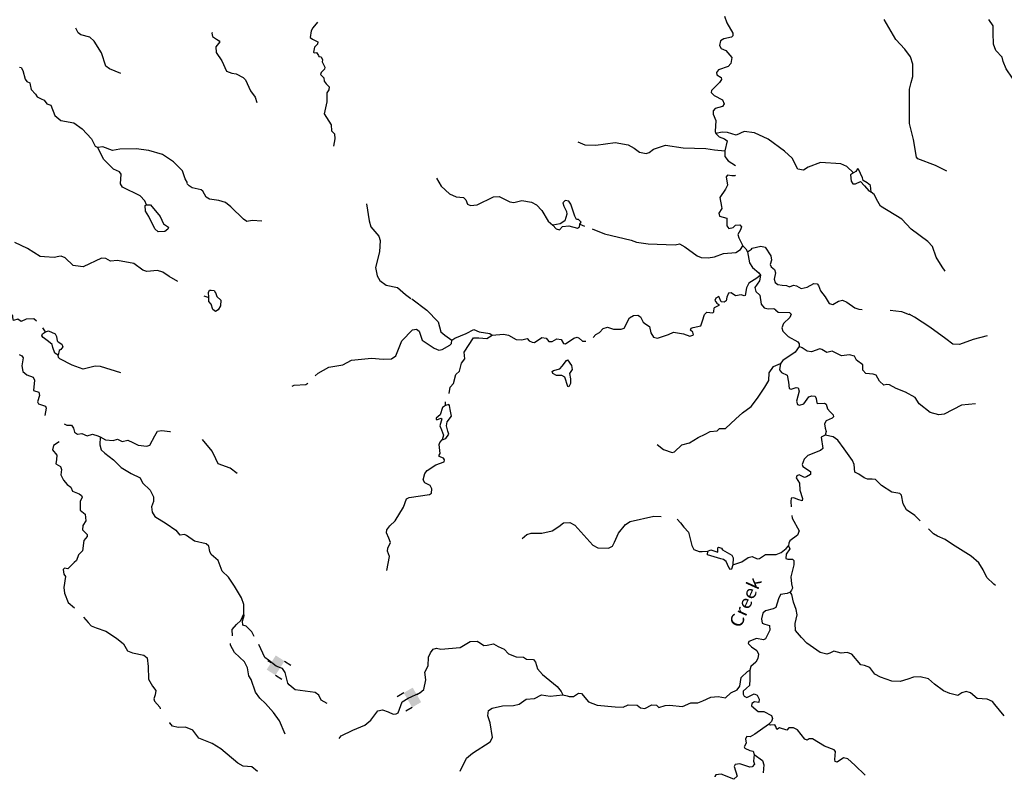
# Model space of a CAD drawing. Extents: x 871156 to 1315186, y 16521157 to 16706350.
# Drawn here: x 962775 to 1000569, y 16568591 to 16597502 of the extents above; entities that cross this region are included whole.
import ezdxf
from ezdxf.enums import TextEntityAlignment as Align

# ---------------------------------------------------------------- set-up
doc = ezdxf.new("R2010")
doc.units = 0
doc.header["$MEASUREMENT"] = 0
for name, color, linetype in [('L3', 7, 'CONTINUOUS'), ('L4', 7, 'CONTINUOUS'), ('L6', 7, 'CONTINUOUS')]:
    doc.layers.add(name, color=color, linetype=linetype)
doc.styles.add('STYLE-FONT023', font='font023.shx')

# ---------------------------------------------------------------- blocks, each defined once
blk = doc.blocks.new('DAM90_1')
at = {"layer": 'L6', "color": 7, "linetype": 'CONTINUOUS'}
for p, q in [((-398, 323), (-688, 323)), ((149, 0), (0, 0)), ((-398, -323), (-688, -323))]:
    blk.add_line(p, q, dxfattribs=at)
blk.add_solid([(0, -323), (0, 323), (-398, -323), (-398, 323)], dxfattribs=at)
blk = doc.blocks.new('DAM90_4')
at = {"layer": 'L6', "color": 7, "linetype": 'CONTINUOUS'}
for p, q in [((-398, 323), (-688, 323)), ((149, 0), (0, 0)), ((-398, -323), (-688, -323))]:
    blk.add_line(p, q, dxfattribs=at)
at = {"layer": 'L6', "color": 7, "linetype": 'CONTINUOUS', "extrusion": (0, 0, -1)}
blk.add_solid([(0, -323), (0, 323), (398, -323), (398, 323)], dxfattribs=at)

msp = doc.modelspace()

# ---------------------------------------------------------------- linework, layer by layer
at = {"layer": 'L3', "color": 140, "linetype": 'CONTINUOUS'}
msp.add_line((970029.52, 16586830.5), (970019.51, 16587039.27), dxfattribs=at)
at = {"layer": 'L3', "color": 140, "linetype": 'CONTINUOUS', "flags": 128}
for points in [[(989827.71, 16597638.65), (989919.38, 16597377.26), (990148.4, 16596978.05), (990153.82, 16596886.18), (990093.65, 16596829.72), (989799.99, 16596772.43), (989672.15, 16596684.79), (989633.24, 16596510.94), (989704.73, 16596400.28), (989877.22, 16596319.7), (990110.52, 16596053.78), (990078.07, 16595821.37), (989974.11, 16595699.61), (989595.06, 16595578.35), (989516.64, 16595472.45), (989538.69, 16595380.01), (989702.33, 16595283.06), (989708.01, 16595199.53), (989637.91, 16595093.36), (989327.94, 16594786.47), (989316.96, 16594703.43), (989438.44, 16594591.16), (989758.18, 16594422.53), (989820.02, 16594270.46), (989749.94, 16594164.32), (989472.43, 16594089.81), (989394.54, 16594000.57), (989390.54, 16593875.63), (989491.1, 16593630.65), (989469.19, 16593206.1), (989491.76, 16593130.35)], [(974210.13, 16597409.19), (974030.67, 16597185.16), (973960.56, 16597079.03), (973918.73, 16596813.57), (974016.8, 16596752.06), (974213.5, 16596645.72), (974210.85, 16596562.41), (974090.51, 16596449.52), (974059.11, 16596250.43), (974083.29, 16596224.65), (974167.12, 16596238.66), (974238.64, 16596127.96), (974254.22, 16596094.1), (974345.29, 16596074.51), (974400.14, 16595964.37), (974389.15, 16595881.37), (974491.03, 16595677.99), (974471.7, 16595595.24), (974342.77, 16595474.28), (974323.44, 16595391.53), (974444.41, 16595262.6), (974457.04, 16595137.14), (974537.42, 16595042.83), (974650.27, 16594922.49), (974638.23, 16594806.15), (974559.54, 16594691.95)], [(998358.22, 16591687.77), (997923.19, 16591901.78), (997256.02, 16592156.58), (997199.57, 16592216.75), (997079.55, 16592895.96), (996932.44, 16593509.32), (996924.56, 16594826.93), (996991.13, 16595083.26), (997057.12, 16595322.93), (997063.98, 16595797.98), (996972.84, 16596076.03), (996748.66, 16596366.68), (996410.59, 16596744.38), (995951.51, 16597509.45)], [(1000976.79, 16592229.32), (1000998.44, 16592645.5), (1001108.25, 16592950.49), (1001124.48, 16593458.57), (1001070.12, 16593843.85), (1001010.14, 16594054.21), (1001111.25, 16594609.6), (1001055.02, 16594936.58), (1000881.63, 16595250.63), (1000642.96, 16595608.44), (1000527.11, 16595895.65), (1000490.79, 16596063.56), (1000248.64, 16596313.1), (1000148.08, 16596558.09), (1000136.96, 16596992.02), (1000137.42, 16597267.16), (999969.97, 16597505.97)], [(966655.87, 16595433.69), (966220.06, 16595615.09), (966081.81, 16595719.78), (965915.64, 16596233.96), (965630.35, 16596677.15), (965468.53, 16596824.3), (965121.53, 16596919.35), (965015.76, 16596997.92), (964924.73, 16597177.8)], [(970172.87, 16597009.97), (970155.7, 16596983.97), (970176.7, 16596858.22), (970323.42, 16596753.49), (970438.14, 16596691.45), (970462.06, 16596657.33), (970305.77, 16596462.22), (970315.48, 16596245.12), (970530.24, 16595921.43), (970709.3, 16595523.81), (970923.44, 16595441.92), (971081.17, 16595420.2), (971351.73, 16595278.14), (971440.71, 16595191.92), (971635.58, 16594768.82), (971811.11, 16594521.41), (971879.68, 16594319.11)], [(962761.81, 16595672.73), (962836.48, 16595661.9), (962899.48, 16595551.37), (962979.91, 16595215.15), (963043.46, 16595121.31), (963158.69, 16595075.74), (963181.16, 16594999.95), (963216.92, 16594823.64), (963377.61, 16594643.16), (963440.9, 16594540.99), (963604.96, 16594460.45), (963720.15, 16594414.88), (963815.33, 16594269.93), (963971.91, 16594214.64), (964125.62, 16593825.95), (964360.72, 16593626.28), (964857.92, 16593534.54), (965167.13, 16593307.37), (965537.65, 16592919.74), (965670.03, 16592640.14), (965776.62, 16592586.53)], [(974559.54, 16594691.95), (974562.29, 16594516.75), (974565.28, 16594349.91), (974467.09, 16593886.13), (974737.19, 16593468.96), (974738.08, 16593235.46), (974859.54, 16593123.19), (974870.07, 16592931.09), (974814.5, 16592646.4)], [(994779.31, 16591618.81), (994528.83, 16591868.62), (994298.55, 16591967.7), (993516.46, 16592017.73), (993035.31, 16591833.02), (992856.68, 16591722.02), (992649.26, 16591753.65), (992421.32, 16592186.17), (992138.06, 16592453.7), (991502.55, 16592915.94), (990976.68, 16593157.87), (990586.57, 16593212.04), (990273.58, 16593071.98), (989943.38, 16593174.28), (989735.15, 16593180.94), (989491.76, 16593130.35)], [(989491.76, 16593130.35), (989621.01, 16593001.14), (989826.85, 16592919.52), (989932.98, 16592849.44), (989845.79, 16592468.69)], [(984195.59, 16592807.83), (984466.97, 16592690.77), (984891.73, 16592677.19), (985628.93, 16592787), (986134.6, 16592695.79), (986363.82, 16592563.4), (986567.48, 16592415.14), (986815.78, 16592357.17), (986933.97, 16592403.4), (987104.81, 16592531.35), (987568.21, 16592683.29), (988240.19, 16592578.4), (989114.71, 16592550.42), (989446.52, 16592498.12), (989845.79, 16592468.69)], [(969216.23, 16591228.73), (969121.62, 16591390.32), (969023.69, 16591702.14), (968676.46, 16592038.95), (968252.32, 16592320.03), (967732.39, 16592479.21), (967251.01, 16592545.39), (966624.98, 16592524.69), (966331.52, 16592476.2), (965969.26, 16592613.4), (965776.62, 16592586.53)], [(967645.6, 16590389.26), (967584.28, 16590549.73), (967398.89, 16590739.39), (966726.27, 16591070.47), (966638.87, 16591198.49), (966668.1, 16591572.7), (966612.59, 16591657.94), (966374.14, 16591757.68), (965986.95, 16592145.88), (965776.62, 16592586.53)], [(989845.79, 16592468.69), (989847.2, 16592251.85), (989975.11, 16592081.01), (990245.99, 16591894.87)], [(994779.31, 16591618.81), (994660.02, 16591539.25), (994685.88, 16591304.95), (994757.66, 16591202.62), (994857.33, 16591191.11), (995052.1, 16591284.91), (995205.28, 16591121.58), (995374.31, 16590932.77), (995464.07, 16590871.52)], [(995131.6, 16591424.11), (994975.66, 16591762.61), (994934.29, 16591772.29), (994872.78, 16591674.19), (994779.31, 16591618.81)], [(972075.98, 16589768.74), (971701.46, 16589789.09), (971500.22, 16589753.82), (971361.32, 16589841.65), (970884.55, 16590315.47), (970673.05, 16590480.66), (970425.32, 16590555.27), (970060.21, 16590608.65), (969937.41, 16590679.29), (969802.99, 16590908.68), (969738.24, 16590969.12), (969390.55, 16591046.94), (969276.08, 16591117.31), (969195.47, 16591203.27)], [(978773.45, 16591413.82), (978947.06, 16591108.1), (979271.17, 16590814.23), (979525.88, 16590697.69), (979808.55, 16590672), (979905.82, 16590585.49), (979967.14, 16590416.78), (980082.14, 16590363.08), (980333.08, 16590388.4), (980968.38, 16590701.59), (981185.47, 16590711.31), (981587.46, 16590506.68), (981745.17, 16590484.96), (982047.65, 16590558.68), (982420.86, 16590496.7), (982609.21, 16590390.63), (982818.84, 16590167.14), (983064.25, 16589759.06), (983242.69, 16589603.29)], [(990245.99, 16591533.08), (990231.86, 16591505.81), (990106.64, 16591501.48), (989940.86, 16591531.8), (989888.76, 16591466.77), (989945.26, 16591148.13), (989873.58, 16590992), (989646.65, 16590674.1), (989710.7, 16590330.2), (989724.94, 16590254.71), (989610.8, 16590074.92), (989640.39, 16589957.27), (989921.45, 16589881.54), (989920.17, 16589581.44), (990000.55, 16589487.15), (990159.86, 16589515.4), (990254.41, 16589604.11), (990421.51, 16589615.43), (990477.66, 16589546.93), (990448.97, 16589431.11), (990343.16, 16589251.08), (990380.53, 16589116.47), (990537.81, 16588819.61)], [(995464.07, 16590871.52), (995439.04, 16591130.8), (995308.95, 16591235), (995153.38, 16591323.36), (995131.6, 16591424.11)], [(998293.45, 16587837.77), (998182.16, 16588008.13), (997952.08, 16588374.01), (997807.17, 16588795.5), (997629.78, 16588984.61), (996994.53, 16589455.19), (996640.05, 16589841.72), (995822.36, 16590343.13), (995711.08, 16590513.44), (995578.27, 16590792.84), (995464.07, 16590871.52)], [(976082.44, 16590432.67), (976186.34, 16589770.68), (976254.09, 16589543.38), (976559.69, 16589191.77), (976612.64, 16589023.29), (976582.13, 16588590.7), (976437.49, 16587978.36), (976494.28, 16587668.05), (976605.01, 16587481.08), (976840.96, 16587298.43), (977271.65, 16587209.62), (977588.21, 16586941), (977783.58, 16586793)], [(984277.85, 16589645.22), (984322.18, 16589727.17), (984225.16, 16589821.99), (984142.12, 16589832.98), (984079.24, 16589951.72), (983927.3, 16590415.17), (983847.48, 16590526.11), (983715.01, 16590555.37), (983620.46, 16590466.65), (983658.12, 16590340.4), (983768.06, 16590128.42), (983773.22, 16590028.23)], [(967645.6, 16590389.26), (967795.49, 16590384.21), (968164.08, 16589938.26), (968296.46, 16589658.66), (968484.08, 16589535.63), (968464.63, 16589452.89), (968344.96, 16589365.19), (968086.23, 16589357.19), (967956.61, 16589469.95), (967730.44, 16589936.13), (967604.19, 16590148.83), (967586.44, 16590366.23), (967645.6, 16590389.26)], [(983773.22, 16590028.23), (983698.58, 16589780.49), (983519.68, 16589661.13), (983242.69, 16589603.29)], [(983242.69, 16589603.29), (983371.69, 16589465.75), (983495.56, 16589428.45), (983608.09, 16589558.24), (983850.7, 16589583.83), (984189.76, 16589497.94), (984258.01, 16589545.81), (984277.85, 16589645.22)], [(984277.85, 16589645.22), (984457.55, 16589575.63)], [(984747.34, 16589463.42), (985216.7, 16589281.66), (986242.52, 16589032.09), (986456.94, 16588958.5), (986896.5, 16588886.09), (987937.61, 16588852.79), (988097.17, 16588889.37), (988310.26, 16588774.14), (988782.95, 16588433.85), (988930.75, 16588362.43), (989205.61, 16588353.63), (989448.74, 16588395.89), (989786.39, 16588526.83), (990262.49, 16588553.27), (990441.38, 16588672.63), (990537.81, 16588819.61)], [(968841.49, 16587445.31), (968511.99, 16587633.6), (968267.74, 16587808.54), (968061.47, 16587873.83), (967659.74, 16587828.95), (967503.19, 16587884.23), (967161.5, 16588137.51), (966523.3, 16588250.64), (966264, 16588226), (966084.14, 16588332.07), (965909.51, 16588346.28), (965206.26, 16588011.33), (964915.59, 16588046.11), (964832.88, 16588065.57), (964525.61, 16588351.03), (964361.27, 16588423.25), (964277.16, 16588401.03), (964100.85, 16588365.27), (963726.65, 16588394.51), (963560.35, 16588408.42), (963070.14, 16588708.36), (962594.67, 16588949.43)], [(990537.81, 16588819.61), (990642.33, 16588699.53), (990713.56, 16588580.54)], [(990713.56, 16588580.54), (990867.22, 16588692.35), (990884.94, 16588725.12), (991221.02, 16588806.1), (991386.27, 16588759.11), (991609.1, 16588426.83), (991637.09, 16588259.17), (991581.77, 16588094.18), (991620.75, 16588009.57), (991750.82, 16587905.36), (991788.46, 16587779.08), (991738.82, 16587530.55), (991776.75, 16587412.6), (991874.29, 16587334.42), (992040.07, 16587304.1), (992206.36, 16587290.45), (992321.65, 16587245.08), (992473.7, 16587306.92), (992597.82, 16587277.92), (992777.86, 16587172.11), (992996.56, 16587231.82), (993259.28, 16587365.17), (993384.2, 16587361.17), (993432.04, 16587292.96), (993517.27, 16587090.09), (993693.03, 16586851.01), (993851.62, 16586595.83), (993983.83, 16586558.23), (994204.88, 16586692.91), (994364.49, 16586729.49), (994520.32, 16586649.47), (994830.16, 16586431.13), (994986.82, 16586376.07), (995118.6, 16586374.17)], [(990713.56, 16588580.54), (990783.53, 16588161.4), (990902.86, 16587982.5), (991146.35, 16587774.62), (991210.3, 16587689.19)], [(991210.3, 16587689.19), (991073.06, 16587568.51), (990767.1, 16587386.52), (990669.35, 16587197.9), (990626.7, 16586907.45), (990584.54, 16586892.13), (990469.25, 16586937.5), (990251.12, 16586894.42), (990079.66, 16587008.3), (989987.81, 16587002.92), (989916.09, 16586846.78), (989894.9, 16586705.74), (989818.09, 16586649.83), (989701.76, 16586661.87), (989616.53, 16586864.7), (989497.8, 16586801.8), (989461.81, 16586719.59), (989533.59, 16586617.22), (989606.95, 16586564.86), (989605.61, 16586523.23), (989435.82, 16586428.6)], [(991210.3, 16587689.19), (991178.15, 16587465.1), (990995.25, 16587220.8), (991031.83, 16587061.22), (991185.79, 16586922.9), (991232.91, 16586571.22), (991345.27, 16586434.21), (991510.75, 16586395.56), (991727.84, 16586405.31), (991801.2, 16586352.91)], [(963423.21, 16585925.44), (963320.02, 16586012.48), (963019.37, 16585997.55), (962832.8, 16585903.72), (962702.62, 16585999.81), (962542.43, 16585946.8), (962513, 16586064.51), (962514.96, 16586122.81), (962417.26, 16586192.79), (962067.47, 16586204.51), (961747.4, 16586356.97), (961684.11, 16586459.17), (961700.55, 16586950.56), (961787.19, 16587047.7), (961774.72, 16587173.19), (961751.66, 16587232.35)], [(970020.59, 16587024.67), (970056.58, 16587106.92), (970123.48, 16587113.12)], [(970123.48, 16587113.12), (970239.82, 16587101.05), (970286.86, 16587007.84)], [(969848.11, 16586894.99), (970029.52, 16586830.5)], [(970285.78, 16587022.44), (970339.28, 16586870.63), (970493.29, 16586732.3), (970478.03, 16586516.03), (970398.05, 16586360.15), (970287.61, 16586297), (970190.08, 16586375.15), (970121.51, 16586577.45), (970032.8, 16586671.97), (970029.52, 16586830.5)], [(977831.41, 16586773.22), (978401.4, 16586346.48), (978837.09, 16585890.66), (978941.71, 16585512.12), (979095.97, 16585382.13), (979356.66, 16585190.38)], [(984793.72, 16585288.96), (984891.15, 16585405.58), (985035.39, 16585484.36), (985173.71, 16585638.36), (985333.81, 16585691.61), (985572.95, 16585608.93), (985864.73, 16585607.94), (985974.6, 16585654.48), (986187.26, 16586047.92), (986340.1, 16586134.73), (986507.19, 16586146.08), (986605.29, 16586084.6), (986707.18, 16585881.22), (986805.02, 16585811.4), (986952, 16585715.01), (987002.58, 16585471.6), (987097.5, 16585310.14), (987263.01, 16585271.49), (987675.88, 16585408.41), (987870.37, 16585493.91), (988260.52, 16585439.78), (988499.12, 16585340.43), (988617.07, 16585378.36), (988642.84, 16585402.57), (988612.44, 16585495.25), (988523.23, 16585573.11), (988550.86, 16585655.62), (988626.61, 16585678.23), (988920.53, 16585743.88), (988984.92, 16585933.58), (989067.6, 16586172.72), (989153.82, 16586261.7), (989378.41, 16586246.18), (989421.13, 16586278.17), (989434.25, 16586427.84)], [(991783.25, 16586361.18), (991888.6, 16586266.13), (992330.28, 16586260.36), (992386.44, 16586191.85), (992332.51, 16586068.53), (992091.31, 16585826.09), (992027.96, 16585669.69), (992065.63, 16585543.41), (992275.8, 16585336.59), (992644.21, 16585124.74), (992692.05, 16585056.5), (992696.94, 16584947.97)], [(996190.58, 16586341.64), (996618.45, 16586298.87), (996914.83, 16586180.99)], [(999905.18, 16585359.85), (999375.41, 16585218.35), (998844.03, 16585026.88), (998594.18, 16585034.85), (998325.71, 16585243.55), (997706.53, 16585696.86), (997118.3, 16586074.17), (996913.52, 16586189.09)], [(964257.06, 16584613.67), (964126.3, 16584693.07), (964041.95, 16584912.69), (964020.85, 16585030.15), (963882.89, 16585143.15), (963671.09, 16585292), (963623.35, 16585360.31), (963650.85, 16585434.42), (963761.9, 16585514.08)], [(963761.9, 16585514.08), (963666.18, 16585663.84)], [(963761.9, 16585514.08), (963879.9, 16585551.81), (964134.46, 16585434.91), (964189.42, 16585333.01), (964208.83, 16585165.59), (964249.09, 16585122.57)], [(974117.54, 16583817.56), (974230.6, 16583928.26), (974638.1, 16584157.04), (975174.34, 16584239.98), (975505.56, 16584429.51), (976283.05, 16584496.42), (976732.02, 16584457.08), (977040.97, 16584472.24), (977211.54, 16584591.86), (977446.69, 16585167.98), (977851.96, 16585588.6), (978011, 16585608.54), (978108.84, 16585538.73), (978222.88, 16585193.24), (978679.98, 16584886.81), (978869.15, 16584805.74), (978994.86, 16584826.73), (979283.89, 16585000.95), (979344.32, 16585065.71), (979356.66, 16585190.38)], [(979356.66, 16585190.38), (979475.92, 16585269.96), (979915.14, 16585447.71), (980203.61, 16585605.26), (980408.92, 16585506.96), (980815.44, 16585443.97), (980905.2, 16585382.75)], [(979258.83, 16583147.74), (979299.23, 16583391.28), (979420.35, 16583529.14), (979514.54, 16583868), (979660.66, 16584005.07), (979728.8, 16584311.37), (979859.05, 16584473.97), (979842.02, 16584724.66), (980193.25, 16585280.42), (980401.74, 16585282.09), (980701.03, 16585255.85), (980905.2, 16585382.75)], [(980905.2, 16585382.75), (981340.15, 16585427.24), (981538.97, 16585387.54), (981833.51, 16585211.39), (982050.04, 16585204.47), (982260.14, 16585256.11), (982332.14, 16585162.11), (982447.17, 16585108.4), (982530.47, 16585105.75), (982811.43, 16585288.56), (982977.46, 16585266.57), (983090.36, 16585146.23), (983215.03, 16585133.93), (983393.66, 16585244.95), (983559.44, 16585214.64), (983654.83, 16585069.85), (983729.28, 16585050.79), (984044.88, 16585274.18), (984171.16, 16585311.85), (984253.11, 16585267.52), (984374.59, 16585155.25), (984505.24, 16585156.32)], [(964249.09, 16585122.57), (964388.16, 16585042.85), (964426.15, 16584933.19), (964355.91, 16584827.12), (964288.16, 16584796.05), (964257.06, 16584613.67)], [(992696.94, 16584947.97), (992540.09, 16584736.19), (992071.11, 16584409.31), (991975.77, 16584295.62)], [(999463.29, 16582747.57), (998927.87, 16582689.63), (998266.77, 16582352.23), (998057.23, 16582317.22), (997726.73, 16582411.15), (997303.74, 16582741.47), (997153.2, 16582988.09), (996776.2, 16583191.9), (996413.98, 16583336.85), (996160.05, 16583478.36), (996060.35, 16583489.87), (995942.7, 16583460.28), (995780.9, 16583615.53), (995654.81, 16583844.67), (995539.53, 16583890.04), (995248.57, 16583915.99), (995144.01, 16584036.08), (995134, 16584244.84), (994898.05, 16584427.46), (994819.54, 16584580.05), (994620.98, 16584628.08), (994319.55, 16584587.66), (993966.97, 16584774.02), (993756.65, 16584714.04), (993568.54, 16584828.41), (993486.32, 16584864.4), (993173.9, 16584740.98), (993007.85, 16584762.96), (992812.19, 16584902.59), (992696.94, 16584947.97)], [(962748.79, 16584639.13), (962863.71, 16584585.26), (962902.85, 16584508.91), (962859.21, 16584201.85), (962901.93, 16583983.64), (963047.67, 16583853.69), (963295, 16583770.35), (963349.39, 16583651.81), (963311.31, 16583261.19), (963508.97, 16583187.86), (963538.1, 16583061.81), (963455.03, 16582822.8), (963494.17, 16582746.45), (963766.24, 16582653.96), (963797.02, 16582577.88), (963738.13, 16582296.86)], [(966652.23, 16583933.11), (965876.59, 16584175.87), (965668.67, 16584191.19), (965214.74, 16584081.31), (964786.42, 16584237.38), (964318.94, 16584469.83), (964262.61, 16584530.1), (964257.06, 16584613.67)], [(983601.95, 16584196.08), (983767.11, 16584407.6), (983801.49, 16584439.85), (983961.16, 16584217.96), (983981.08, 16584058.91), (983884.69, 16583911.92)], [(983696.94, 16583776.16), (983582.21, 16583838.2), (983381.76, 16583827.9), (983234.51, 16583915.99), (983211.66, 16583983.41), (983271.29, 16584023.21), (983506.89, 16584090.73), (983601.95, 16584196.08)], [(987241.02, 16581186.72), (987493.37, 16580995.25), (987823.05, 16580876.32), (987907.14, 16580898.66), (988190.79, 16581164.74), (988485.2, 16581247.06), (988816.94, 16581453.26), (989088, 16581586.33), (989274.67, 16581688.76), (989542.24, 16581713.56), (989636.53, 16581793.94), (989861.95, 16581803.42), (990265.35, 16582165.74), (990522.91, 16582399.31), (990856.01, 16582647.14), (991091.24, 16582964.83), (991379.64, 16583380.85), (991529.74, 16583642.86), (991547.39, 16583934.11), (991705.28, 16584179.19), (991975.77, 16584295.62)], [(991975.77, 16584295.62), (991934.5, 16584046.8), (992014.59, 16583944.21), (992228.23, 16583845.69), (992286.33, 16583577.01), (992311.95, 16583334.39), (992386.1, 16583307.03), (992580.05, 16583375.86), (992662.83, 16583356.54), (992692.16, 16583230.55), (992588.29, 16582850.32), (992634.29, 16582723.78), (992708.44, 16582696.42), (992876.9, 16582749.41), (993068.63, 16583010.08), (993178.5, 16583056.6), (993302.9, 16583035.97), (993341.88, 16582951.35), (993378.2, 16582783.43), (993402.41, 16582757.64), (993661.39, 16582774.37), (993726.71, 16582730.6), (993779.4, 16582553.83), (993883.95, 16582433.75), (994005.44, 16582321.48), (994011.38, 16582246.28), (993959.54, 16582189.56), (993731.21, 16582088.47), (993661.13, 16581982.3), (993697.19, 16581806.06), (993735.11, 16581688.14), (993697.02, 16581539.26)], [(983884.69, 16583911.92), (983911.62, 16583710.94), (983914.12, 16583527.44), (983851.83, 16583404.37), (983810.46, 16583414.02), (983696.94, 16583776.16)], [(973230.54, 16583418.25), (973315.41, 16583465.56), (973758.18, 16583493.12), (973834.72, 16583540.69), (973837.17, 16583543.09)], [(979118.14, 16582680.02), (978999.14, 16582608.76), (978914.86, 16582319.64), (978760.71, 16582191.16), (978759.62, 16582157.83), (978783.84, 16582132.04), (978944.19, 16582193.62), (978985.3, 16582175.64), (978901.31, 16581894.83), (978971.49, 16581742.53), (979040.33, 16581548.57), (978992.59, 16581358.31)], [(979118.14, 16582680.02), (979116.69, 16582826.96)], [(979189.82, 16582052.38), (979346.9, 16582272.49), (979296.57, 16582524.24), (979276.63, 16582683.3), (979252.71, 16582717.39), (979118.14, 16582680.02)], [(964479.46, 16581980.3), (964583.97, 16581926.16), (964758.86, 16581920.32), (964838.82, 16581817.56), (964883.5, 16581657.65), (964997.87, 16581587.11), (965165.25, 16581606.53), (965362.36, 16581516.54), (965564.45, 16581576.48), (965779.34, 16581519.26), (965861.49, 16581483.17)], [(978992.59, 16581358.31), (979136.02, 16581412.12), (979241.3, 16581575.5), (979203.63, 16581701.75), (979160.03, 16581903.26), (979189.82, 16582052.38)], [(965861.49, 16581483.17), (965850.89, 16581166.67), (965903.06, 16580981.49), (966048.78, 16580851.54), (966381.91, 16580590.25), (966672.27, 16580297.01), (967056.43, 16580067.38), (967401.2, 16579905.72), (967486.41, 16579711.1), (967785.35, 16579425.92), (967910.25, 16579171.59), (967912.45, 16578988.09), (967839.13, 16578790.42), (967857.43, 16578589.7), (967968.45, 16578419.22), (968392.88, 16578146.54), (968767.9, 16577892.17)], [(965861.49, 16581483.17), (966065.81, 16581359.58), (966365.09, 16581332.88), (966533.87, 16581393.93), (966714.31, 16581304.53), (966924.18, 16581347.51), (967121.55, 16581265.88), (967318.1, 16581159.22), (967658.74, 16581122.8), (967768.38, 16581160.83), (967963.61, 16581512.84), (968069.94, 16581701.06), (968237.36, 16581720.45), (968544.4, 16581676.85), (968561.87, 16581679.05)], [(971122.63, 16580067.08), (970854.17, 16580275.74), (970392.53, 16580440.54), (970298.45, 16580626.99), (970166.42, 16580931.36), (969792.18, 16581371.57)], [(976865.1, 16576348.55), (976965.39, 16576878.98), (976896.83, 16577081.28), (976909.13, 16577205.95), (977007.64, 16577419.57), (976946.06, 16577579.97), (976861.09, 16577791.12), (976864.83, 16577907.73), (976977.88, 16578054.18), (977192.74, 16578255.77), (977501.28, 16578779.53), (977619.92, 16579100.92), (977721.45, 16579147.71), (978500.56, 16579264.57), (978585.69, 16579320.21), (978591.01, 16579486.83), (978528.11, 16579605.56), (978331.4, 16579711.89), (978268.25, 16579822.3), (978326.19, 16580070.56), (978413.18, 16580184.5), (978745.45, 16580407.37), (979065.68, 16580513.87), (979076.38, 16580588.58), (979037.15, 16580664.86), (978880.75, 16580728.21), (978873.76, 16580770.14), (978917.79, 16580843.76), (978878.45, 16581178.52), (978897.78, 16581261.29), (978992.59, 16581358.31)], [(993697.02, 16581539.26), (993536.1, 16581461.04), (993597.52, 16581033.83), (993511.56, 16580953.18), (993030.19, 16580760.14), (992884.06, 16580623.06), (992810.77, 16580416.96), (992833.38, 16580341.17), (993127.36, 16580148.39), (993123.66, 16580031.75), (992979.15, 16579944.68), (992895.06, 16579922.33), (992689.49, 16580012.26), (992605.14, 16579981.61), (992577.75, 16579907.43), (992704.39, 16579694.96), (992721.12, 16579435.97), (992827.35, 16579107.39), (992808.02, 16579024.65), (992642.78, 16579071.6), (992486.42, 16579134.95), (992394.26, 16579121.2), (992373.63, 16578996.83), (992391.2, 16578789.05)], [(997338.15, 16578252.57), (997246.69, 16578340.98), (997133.53, 16578452.98), (996815.37, 16578671.59), (996680.93, 16578900.99), (996616.62, 16579236.55), (996560.45, 16579305.06), (996253.61, 16579356.54), (995853.19, 16579611.11), (995618.85, 16579843.72), (995493.92, 16579847.69), (995318.99, 16579853.3), (995195.4, 16579898.94), (994991.44, 16580038.84), (994835.57, 16580118.86), (994803.22, 16580411.71), (994741.65, 16580572.08), (994422.33, 16581015.85), (994174.5, 16581348.93), (993995.24, 16581479.71), (993697.02, 16581539.26)], [(964284.6, 16581289.87), (964074.18, 16581142.78), (964035.27, 16580977.33), (964195.15, 16580771.85), (964189.57, 16580605.28), (964167.36, 16580439.26), (964347.5, 16580341.49), (964385.23, 16580223.51), (964353.28, 16580016.12), (964454.85, 16579812.61), (964599.21, 16579641.02), (964737.72, 16579544.66), (964799.33, 16579392.49), (965054.44, 16579292.23), (965152.44, 16579230.58), (965174.91, 16579154.8), (965094.67, 16578999.05), (965091.85, 16578665.61), (965286.69, 16578509.01), (965319.69, 16578249.43), (965196.97, 16578070.1), (965183.06, 16577903.79), (965360.71, 16577731.09), (965366.25, 16577647.52), (965236.3, 16577501.79), (965181, 16577095.08), (965034.41, 16576949.9), (964960.23, 16576727.23), (964865.84, 16576647.01), (964718.97, 16576493.5), (964624.55, 16576413.28), (964491.89, 16576434.41), (964448.28, 16576377.52), (964467.41, 16576201.76), (964539.29, 16576107.64), (964466.79, 16575684.82), (964501.46, 16575475.21), (964639.65, 16575120.38), (964875.31, 16574905.03)], [(982065.01, 16577574.95), (982244.99, 16577727.64), (982413.42, 16577780.63), (982821.81, 16577775.94), (983208.37, 16577871.97), (983472.14, 16578038.64), (983643.24, 16578174.92), (983893.91, 16578191.92), (984082.29, 16578085.88), (984774.89, 16577321.7), (984963.26, 16577215.63), (985379.72, 16577202.34), (985523.95, 16577281.11), (985603.96, 16577436.99), (985764.78, 16577773.7), (986025.56, 16578107.2), (986204.43, 16578226.57), (987111.38, 16578431.07), (987396.54, 16578421.97)], [(992419.07, 16578459.67), (992428.09, 16578353.08), (992696.12, 16577869.25), (992632.52, 16577704.55), (992341.87, 16577480.37), (992297.59, 16577398.41), (992285.82, 16577290.37)], [(988008.67, 16578312.01), (988145.33, 16578172.96), (988273.55, 16578010.46), (988442.31, 16577813.28), (988576.04, 16577300.4), (988654.54, 16577147.84), (988852.31, 16577074.81), (988977.49, 16577079.14), (989194.32, 16577080.58)], [(970937.37, 16573830.91), (970931.53, 16574078.34), (971096.16, 16574273.19), (971259.17, 16574418.07), (971375.97, 16574681.13), (971379.05, 16575039.58), (971287.09, 16575292.63), (971026.33, 16575742.86), (970787.37, 16576092.34), (970552.72, 16576316.59), (970390.85, 16576730.32), (970122.92, 16576955.65), (970068.32, 16577074.12), (970033.35, 16577283.7), (969936.04, 16577370.15), (969489.21, 16577476.16), (969179.11, 16577686.17), (969105.2, 16577721.86), (968929.51, 16577702.47), (968785.42, 16577890.5)], [(1000234.05, 16575771.97), (1000167.7, 16575821.48), (999892.51, 16576080.38), (999759.93, 16576368.11), (999593.27, 16576631.89), (999301.42, 16576891.34), (998582.31, 16577347.85), (998296.66, 16577540.4), (998008.87, 16577666.33), (997853.26, 16577754.65), (997660.76, 16577940.73)], [(989194.32, 16577080.58), (989304.45, 16577135.41), (989568.59, 16577051.94), (989573.64, 16577210.21), (989599.69, 16577242.72), (989714.94, 16577197.35), (989754.73, 16577137.74), (990106.76, 16576934.72), (990161.61, 16576824.58), (990153.08, 16576558.04)], [(990153.08, 16576558.04), (990490.51, 16576680.68), (990737.34, 16576839.54), (990897.18, 16576884.49), (991085.82, 16576786.75), (991169.91, 16576809.06), (991399.85, 16576960.14), (991816.57, 16576955.19), (992002.72, 16577040.95), (992199.33, 16577193.09), (992285.82, 16577290.37)], [(992285.82, 16577290.37), (992340.66, 16577180.23), (992192.15, 16576968.21), (992187.1, 16576809.94), (992261.02, 16576774.25), (992436.17, 16576776.97), (992492.86, 16576725.13), (992487.81, 16576566.9), (992381.06, 16576095.04), (992406.12, 16575835.79), (992434.14, 16575668.13), (992406.49, 16575585.64), (992345.79, 16575512.51)], [(989693.84, 16576797.81), (989173.39, 16576947.84), (989194.32, 16577080.58)], [(990153.08, 16576558.04), (990098.07, 16576401.38), (990063.94, 16576377.46), (989991.67, 16576463.16), (989898.89, 16576691.21), (989792.73, 16576761.32), (989693.84, 16576797.81)], [(992345.79, 16575512.51), (992235.93, 16575466.02), (991976.12, 16575424.29), (991904.18, 16575259.82), (991801.66, 16574921.23), (991691.52, 16574866.41), (991397.37, 16574792.43), (991302.82, 16574703.71), (991245.93, 16574488.75), (991273.95, 16574321.09), (991381.17, 16574284.31), (991554.45, 16574228.76), (991565.54, 16574053.3), (991404.99, 16573724.95), (991328.42, 16573677.35), (991063.5, 16573735.85), (990759.68, 16573620.46), (990740.38, 16573537.72), (990861.31, 16573408.78), (991073.61, 16573268.62), (991127.65, 16573133.48), (991114, 16572967.17), (991025.94, 16572819.88), (990845.43, 16572650.56), (990799.27, 16572510.3)], [(1000564.92, 16570764.48), (1000211.75, 16571192.63), (1000115.53, 16571312.41), (999909.95, 16571402.35), (999527.35, 16571431.25), (999267.49, 16571647.99), (999110.57, 16571694.68), (998942.14, 16571641.69), (998780.7, 16571546.8), (998482.96, 16571623.02), (998236.03, 16571722.6), (997885.61, 16571975.59), (997658.78, 16572182.94), (997336.09, 16572259.94), (997085.67, 16572251.25), (996866.48, 16572174.87), (996571.52, 16572075.89), (996255.29, 16572094.33), (995818.36, 16572250.04), (995605.01, 16572356.89), (995413.36, 16572621.46), (995198.92, 16572695.02), (995066.48, 16572724.25), (994720.82, 16573127.18), (994531.13, 16573191.58), (994305.45, 16573173.77), (994024.13, 16573241.12), (993871.57, 16573162.61), (993753.9, 16573133.02), (993497.58, 16573199.55), (992983.48, 16573549.49), (992790.51, 16573772.43), (992548.87, 16574038.6), (992540.97, 16574314.01), (992618.26, 16574645.05), (992574.66, 16574846.53), (992475.42, 16575133.18), (992418.1, 16575426.85), (992345.79, 16575512.51)], [(965218.76, 16574552.81), (965405.78, 16574344.28), (965518.46, 16574223.77), (965715.84, 16574142.11), (966086.68, 16574012.98), (966486.15, 16573741.12), (966762.61, 16573531.74), (966911.96, 16573259.92), (967109.32, 16573178.29), (967540.15, 16573097.15), (967669.81, 16572984.42), (967700.55, 16572658.21), (967725.74, 16572165.41), (967875.35, 16571901.92), (968003.29, 16571739.19), (967981.09, 16571573.18), (967925.52, 16571408.28), (967947.73, 16571324.16), (968148.41, 16571092.3), (968170.39, 16571031.54)], [(971778.28, 16573814.1), (971680.16, 16573985.86), (971464.2, 16574200.03), (971342.94, 16574245.07), (971321.91, 16574402.87), (971387.89, 16574611.44), (971375.97, 16574681.13)], [(972962.68, 16570061.41), (972745.43, 16570568.64), (972522.04, 16570884.26), (972216.48, 16571235.84), (971997.69, 16571434.59), (971830.23, 16571673.41), (971662.16, 16572154.03), (971575.05, 16572298.55), (971518, 16572600.52), (971400.22, 16572829.4), (971020.22, 16573200.04), (970870.48, 16573471.64), (970864.44, 16573540.53)], [(974576.49, 16571241), (974346.4, 16571363.08), (974254.55, 16571550.61), (974116.53, 16571658.55), (973345.01, 16571765.72), (973121.4, 16571954.68), (973063.03, 16572016.43), (972963.48, 16572423.85), (972865.97, 16572574.57), (972783.5, 16572602.29), (972616.6, 16572669.42), (972320.2, 16572899.7), (972188.97, 16573002.81), (971952.1, 16573507.03)], [(975041.71, 16569895.01), (975119.86, 16569992.55), (975560.39, 16570211.94), (976024.84, 16570397.24), (976247.77, 16570590.22), (976526.27, 16570956.53), (976702.5, 16570992.6), (976916.94, 16570919.03), (977105.57, 16570821.29), (977231.03, 16570833.96), (977307.57, 16570881.57), (977462.45, 16571293.52), (977683.8, 16571436.53), (978132.14, 16571638.99), (978286.57, 16571775.81), (978364.91, 16572140.16), (978324.49, 16572441.6), (978449.08, 16572687.77), (978468.04, 16573020.68), (978548.29, 16573184.85), (978644.45, 16573323.53), (978770.7, 16573361.16), (978944.54, 16573322.29), (979688.74, 16573390.24), (980070.98, 16573611.5), (980338.29, 16573627.97), (980461.09, 16573557.37), (980591.43, 16573461.47), (980716.92, 16573474.17), (980960.58, 16573533.09), (981140.32, 16573418.95), (981370.64, 16573319.87), (981539.95, 16573139.38), (981828.26, 16573030.13), (982119.49, 16573012.48), (982225.66, 16572942.4), (982491.92, 16572925.57), (982572, 16572822.93), (982655.41, 16572561.81), (982848.64, 16572347.21), (983409.21, 16571887.43), (983561.38, 16571690.8), (983624.01, 16571563.74)], [(983624.01, 16571563.74), (983789.78, 16571533.42), (983863.96, 16571506.06), (984039.12, 16571508.78), (984226.35, 16571627.88), (984342.69, 16571615.83), (984607.71, 16571298.87), (984937.12, 16571171.64), (985627.09, 16571107.92), (985943.59, 16571097.82), (986129.73, 16571183.58), (986471.22, 16571172.69), (986601.3, 16571068.49), (986775.41, 16571037.91), (987038.4, 16571179.58), (987213.03, 16571165.66), (987310.57, 16571087.51), (987554.52, 16571154.77), (987721.87, 16571174.46), (988212.2, 16571125.44), (988541.55, 16571256.67), (988800.27, 16571265.07), (988994.49, 16571342.27), (989299.14, 16571482.63), (989583.38, 16571506.87), (989865.23, 16571456.22), (990071.49, 16571649.73), (990316.75, 16571758.62), (990412.88, 16571897.3), (990465.17, 16572229.13), (990706.07, 16572463.25), (990799.27, 16572510.3)], [(990799.27, 16572510.3), (990796.72, 16572168.53), (990789.01, 16571927), (990677.27, 16571822.17), (990548.63, 16571709.54), (990544.89, 16571592.94), (990584.17, 16571516.63), (990691.12, 16571471.54), (990970.47, 16571604.36), (991085.76, 16571558.98), (991164.26, 16571406.42), (991151.66, 16571273.4), (990977.56, 16571303.95), (990875.23, 16571232.2), (990864.24, 16571149.16), (991123.84, 16570924.09), (991340.94, 16570933.83), (991635.97, 16570774.35), (991673.9, 16570656.4), (991628.53, 16570541.15), (991516.55, 16570427.99)], [(979678.82, 16568638.06), (979927.96, 16569130.36), (980150.89, 16569323.34), (980832.09, 16569768.52), (980920.44, 16569924.1), (980838.55, 16570493.71), (980738.52, 16570755.35), (980770.14, 16570962.8), (980906.59, 16571058.51), (981309.56, 16571145.68), (981726.8, 16571157.36), (981953.57, 16571208.51), (982218.12, 16571400.14), (982535.96, 16571431.71), (982807.24, 16571573.12), (983138.82, 16571512.52), (983624.01, 16571563.74)], [(968516.61, 16570492.79), (968520.06, 16570487.86)], [(971899.5, 16568619.59), (971688.55, 16568801.41), (971355.92, 16568828.71), (971142.84, 16568943.9), (970501.88, 16569497.98), (970158.19, 16569700.71), (969655.97, 16569900.19), (969423.99, 16570207.74), (969144.28, 16570325.06), (968851.97, 16570309.38), (968645.34, 16570366.01), (968542.35, 16570492.79)], [(991516.55, 16570427.99), (990996.27, 16570061.06), (990809.56, 16569958.62), (990684.64, 16569962.59), (990640.34, 16569880.63), (990660, 16569713.28), (990580.27, 16569565.73), (990603.93, 16569523.28), (990800.87, 16569425.28), (990925.28, 16569404.64), (990962.68, 16569270.03)], [(995231.3, 16568483.44), (994834.85, 16568862.94), (994567.47, 16569104.93), (994393.62, 16569143.84), (994154.82, 16568976.36), (994080.67, 16569003.75), (994058.33, 16569087.84), (994092.88, 16569386.89), (994036.71, 16569455.41), (993665.9, 16569592.28), (993208, 16569873.72), (993083.07, 16569877.72), (993006.24, 16569821.81), (992907.62, 16569866.63), (992627.28, 16570225.76), (992471.44, 16570305.78), (992304.59, 16570302.76), (992218.37, 16570213.81), (991937.87, 16570306.14), (991835.51, 16570234.35), (991797.58, 16570352.3), (991758.08, 16570420.28), (991590.7, 16570400.59), (991516.55, 16570427.99)], [(990962.68, 16569270.03), (990946.38, 16569020.42), (990975.97, 16568902.77), (990889.49, 16568805.46), (990805.4, 16568783.15), (990417.94, 16568920.58), (990241.97, 16568892.83), (990206.24, 16568818.94), (990311.16, 16568448.72), (990182.23, 16568327.79), (989696.68, 16568526.71), (989495.48, 16568491.44), (989460.04, 16568425.85), (989463.92, 16568417.42)], [(990962.68, 16569270.03), (991288.92, 16569042.83), (991341.89, 16568874.39), (991307.36, 16568575.34)]]:
    msp.add_lwpolyline(points, dxfattribs=at)

# ---------------------------------------------------------------- block references
at = {"layer": 'L6', "color": 7, "linetype": 'CONTINUOUS'}
for name, p, xscale, yscale, zscale, rotation in [('DAM90_1', (972430.52, 16572808.75), 0.9999993810483693, 0.9999993810483693, 0.9999993810483693, 147.303632273123), ('DAM90_4', (978023.06, 16571565.52), 1.000000472160697, 1.000000472160697, 1.000000472160697, 30.33729030245459)]:
    msp.add_blockref(name, p, dxfattribs=dict(at, xscale=xscale, yscale=yscale, zscale=zscale, rotation=rotation))

# ---------------------------------------------------------------- texts
at = {"layer": 'L4', "color": 140, "linetype": 'CONTINUOUS', "style": 'STYLE-FONT023', "width": 1.1}
msp.add_text('Creek', height=500.001, rotation=65.667853, dxfattribs=at).set_placement((990857.23, 16575022.73), align=Align.CENTER)

doc.saveas('drawing.dxf')
